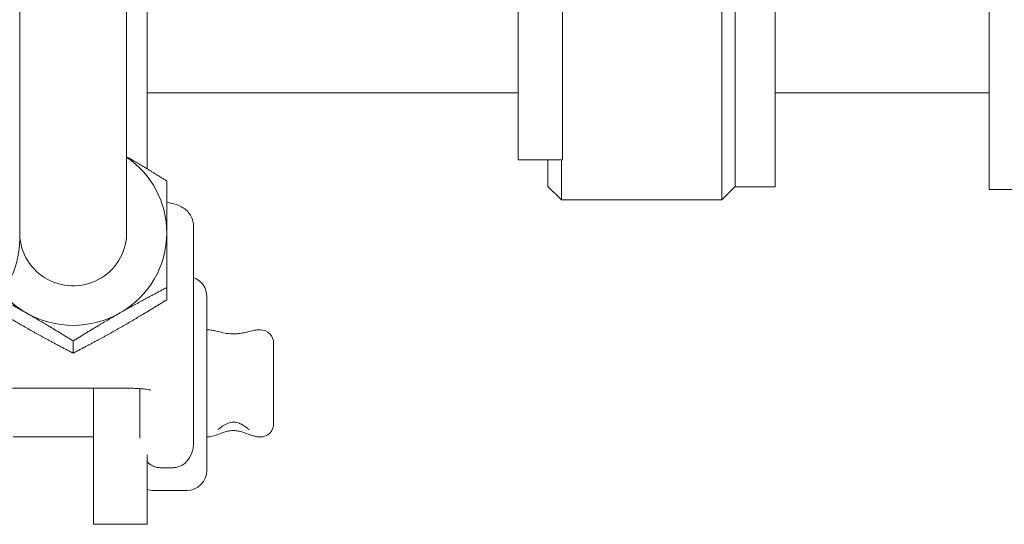
# Model space of a CAD drawing. Units: inches. Extents: x 10 to 459, y 9 to 282.
# Drawn here: x 291 to 294, y 83 to 85 of the extents above; entities that cross this region are included whole.
import ezdxf

# ---------------------------------------------------------------- set-up
doc = ezdxf.new("R2010")
doc.units = ezdxf.units.IN
doc.header["$LTSCALE"] = 28
doc.header["$MEASUREMENT"] = 0
doc.layers.add('Visible (ANSI)', color=7, linetype='Continuous', lineweight=5)

msp = doc.modelspace()

# ---------------------------------------------------------------- linework, layer by layer
at = {"layer": 'Visible (ANSI)'}
for p, q in [((293.7223, 86.5338), (293.7223, 84.2483)), ((292.6211, 84.5406), (292.6211, 85.5561)), ((292.7251, 85.5561), (292.7251, 84.5406)), ((291.4558, 85.0718), (291.4558, 84.4003)), ((291.7058, 84.9154), (291.7058, 84.1202)), ((293.0973, 84.1976), (293.0973, 84.9154)), ((293.1285, 84.4781), (293.1285, 84.9154)), ((293.2223, 84.9154), (293.2223, 84.4781)), ((291.7535, 84.27), (291.7535, 84.8842)), ((292.6211, 84.2906), (292.6211, 84.5406)), ((292.7251, 84.5406), (292.7251, 84.2906)), ((293.1285, 84.2281), (293.1285, 84.4781)), ((293.2223, 84.4781), (293.2223, 84.2281)), ((291.7535, 84.4476), (292.6211, 84.4476)), ((293.2223, 84.4476), (293.7223, 84.4476)), ((291.4558, 84.1033), (291.4558, 84.4003)), ((292.6211, 84.2906), (292.7251, 84.2906)), ((292.691, 84.2288), (292.691, 84.2906)), ((292.7223, 84.2906), (292.7223, 84.1976)), ((293.7223, 84.2214), (293.7223, 84.2483)), ((292.691, 84.2288), (292.7223, 84.1976)), ((293.1285, 84.2288), (293.0973, 84.1976)), ((293.1285, 84.2281), (293.2223, 84.2281)), ((293.8473, 84.2214), (293.7223, 84.2214)), ((292.7223, 84.1976), (293.0973, 84.1976)), ((291.862, 83.7969), (291.862, 84.1363)), ((291.7995, 83.9924), (291.7995, 83.9639)), ((291.8933, 83.9716), (291.8933, 83.5653)), ((291.8988, 83.8935), (291.8933, 83.8935)), ((292.0183, 83.8935), (292.0128, 83.8935)), ((291.5808, 83.8677), (291.5808, 83.8392)), ((292.0495, 83.8622), (292.0495, 83.6747)), ((291.862, 83.6269), (291.862, 83.7969)), ((291.7058, 83.7574), (291.4558, 83.7574)), ((291.6285, 83.4787), (291.6285, 83.7574)), ((291.737, 83.7563), (291.737, 83.6402)), ((291.6285, 83.6435), (291.4402, 83.6435)), ((291.8951, 83.6435), (291.8933, 83.6435)), ((292.0183, 83.6435), (292.0165, 83.6435)), ((291.7535, 83.6015), (291.7535, 83.4787)), ((291.7839, 83.5716), (291.8151, 83.5716)), ((291.7683, 83.5184), (291.8464, 83.5184)), ((291.6285, 83.4393), (291.6285, 83.4787)), ((291.7535, 83.4787), (291.7535, 83.4393)), ((291.7535, 83.4393), (291.6285, 83.4393))]:
    msp.add_line(p, q, dxfattribs=at)
for centre, radius, start, end in [((291.8464, 83.9716), 0.0469, 0, 70.5126), ((292.0183, 83.8622), 0.0313, 0, 90), ((292.0183, 83.6747), 0.0313, 270, 0), ((291.8464, 83.5653), 0.0469, 270, 0), ((291.7683, 83.5653), 0.0469, 251.6754, 270)]:
    msp.add_arc(centre, radius, start, end, dxfattribs=at)
for centre, major_axis, ratio, start_param, end_param in [((291.5808, 84.1202), (0.2188, 0), 0.987355, 0, 0.962551), ((291.258, 84.1033), (0.1978, 0), 0.998955, 4.712389, 6.283185), ((291.5808, 84.1202), (-0.1251, 0), 0.987355, 0.031816, 3.173409), ((291.5808, 84.1202), (0.2188, 0), 0.987355, 5.235988, 6.283185), ((291.5808, 84.1202), (0.2188, 0), 0.987355, 3.841313, 4.18879), ((291.5808, 84.1202), (0.2188, 0), 0.987355, 4.18879, 5.235988)]:
    msp.add_ellipse(centre, major_axis=major_axis, ratio=ratio, start_param=start_param, end_param=end_param, dxfattribs=at)
for points, weights in [([(291.7058, 84.2983), (291.7494, 84.273), (291.7995, 84.2418)], [1.00961804255, 1.03230472628, 1]), ([(291.7995, 84.2418), (291.7995, 84.1781), (291.7995, 84.1202)], [1, 1.0379548493, 1]), ([(291.7995, 84.1202), (291.7995, 84.0623), (291.7995, 83.9924)], [1, 1.0379548493, 1]), ([(291.7995, 83.9924), (291.7409, 83.9621), (291.6901, 83.9331)], [1, 1.0379548493, 1]), ([(291.4714, 83.9331), (291.4388, 83.9517), (291.4042, 83.9702)], [1, 1.0240500378, 1.01762152918]), ([(291.6901, 83.8984), (291.7409, 83.9274), (291.7995, 83.9639)], [1, 1.0379548493, 1]), ([(291.3835, 83.9506), (291.4296, 83.9223), (291.4714, 83.8984)], [1.01129460969, 1.03105219347, 1]), ([(291.5808, 83.8677), (291.5222, 83.9042), (291.4714, 83.9331)], [1, 1.0379548493, 1]), ([(291.6901, 83.9331), (291.6394, 83.9042), (291.5808, 83.8677)], [1, 1.0379548493, 1]), ([(291.4714, 83.8984), (291.5222, 83.8695), (291.5808, 83.8392)], [1, 1.0379548493, 1]), ([(291.5808, 83.8392), (291.6394, 83.8695), (291.6901, 83.8984)], [1, 1.0379548493, 1])]:
    msp.add_rational_spline(points, weights, degree=2, dxfattribs=at)
for points, knots in [([(291.862, 84.1363), (291.862, 84.1417), (291.8611, 84.147), (291.8579, 84.1567), (291.8555, 84.161), (291.8501, 84.1688), (291.8471, 84.1718), (291.8405, 84.1775), (291.8372, 84.1795), (291.8293, 84.1837), (291.8253, 84.1852), (291.8143, 84.1887), (291.8077, 84.19), (291.8001, 84.1913), (291.7998, 84.1913), (291.7995, 84.1914)], [3.1415927, 3.1415927, 3.1415927, 3.1415927, 3.1938866, 3.1938866, 3.2513765, 3.2513765, 3.3248071, 3.3248071, 3.4274565, 3.4274565, 3.6005928, 3.6005928, 3.914752, 3.914752, 3.9281683, 3.9281683, 3.9281683, 3.9281683]), ([(291.8988, 83.8935), (291.9015, 83.8935), (291.9035, 83.8932), (291.9093, 83.8924), (291.9123, 83.8916), (291.9222, 83.8891), (291.9291, 83.8872), (291.9411, 83.8851), (291.9459, 83.8846), (291.9545, 83.8841), (291.9584, 83.8842), (291.9663, 83.8847), (291.9701, 83.8851), (291.9785, 83.8865), (291.9828, 83.8875), (291.9929, 83.89), (291.9978, 83.8915), (292.0067, 83.8931), (292.0091, 83.8935), (292.0128, 83.8935)], [0.1572522, 0.1572522, 0.1572522, 0.1572522, 0.1620187, 0.1620187, 0.1732577, 0.1732577, 0.1974659, 0.1974659, 0.212441, 0.212441, 0.2246373, 0.2246373, 0.2369571, 0.2369571, 0.2515139, 0.2515139, 0.2717958, 0.2717958, 0.2782936, 0.2782936, 0.2782936, 0.2782936]), ([(291.4558, 83.7574), (291.4489, 83.7574), (291.4421, 83.7573), (291.4293, 83.7567), (291.4233, 83.7562), (291.4133, 83.7552), (291.4091, 83.7546), (291.4034, 83.7536), (291.4014, 83.7532), (291.4002, 83.7528), (291.4, 83.7528), (291.4, 83.7528)], [4.712389, 4.712389, 4.712389, 4.712389, 5.002614, 5.002614, 5.286683, 5.286683, 5.547787, 5.547787, 5.758315, 5.758315, 5.834761, 5.834761, 5.834761, 5.834761]), ([(291.7615, 83.7528), (291.7615, 83.7528), (291.7613, 83.7528), (291.7605, 83.7531), (291.7595, 83.7533), (291.7563, 83.754), (291.7538, 83.7544), (291.7473, 83.7553), (291.7431, 83.7558), (291.7329, 83.7566), (291.727, 83.757), (291.7159, 83.7574), (291.7108, 83.7574), (291.7058, 83.7574)], [3.590017, 3.590017, 3.590017, 3.590017, 3.662239, 3.662239, 3.801462, 3.801462, 3.989537, 3.989537, 4.226633, 4.226633, 4.497464, 4.497464, 4.712389, 4.712389, 4.712389, 4.712389]), ([(291.9197, 83.6602), (291.9197, 83.6602), (291.9197, 83.6602), (291.9198, 83.6603), (291.9201, 83.6606), (291.9212, 83.6617), (291.9222, 83.6627), (291.9255, 83.6654), (291.928, 83.6673), (291.9348, 83.6717), (291.9392, 83.6741), (291.9453, 83.6764), (291.947, 83.6769), (291.9512, 83.6779), (291.9535, 83.6781), (291.9573, 83.6781), (291.9589, 83.678), (291.9625, 83.6774), (291.9645, 83.6769), (291.9699, 83.6751), (291.9734, 83.6735), (291.9811, 83.6691), (291.9852, 83.6661), (291.9891, 83.6629), (291.9899, 83.6621), (291.991, 83.6611), (291.9914, 83.6607), (291.9918, 83.6603), (291.9919, 83.6602), (291.9919, 83.6602), (291.9919, 83.6602), (291.9919, 83.6602)], [0.15029183, 0.15029183, 0.15029183, 0.15029183, 0.15079765, 0.15079765, 0.15408176, 0.15408176, 0.15912889, 0.15912889, 0.16695554, 0.16695554, 0.17792419, 0.17792419, 0.1825425, 0.1825425, 0.18916383, 0.18916383, 0.19372996, 0.19372996, 0.19926774, 0.19926774, 0.20785647, 0.20785647, 0.21934078, 0.21934078, 0.22323117, 0.22323117, 0.2260696, 0.2260696, 0.22811207, 0.22811207, 0.22812277, 0.22812277, 0.22812277, 0.22812277]), ([(292.0165, 83.6435), (292.0137, 83.6435), (292.0116, 83.6438), (292.0067, 83.6446), (292.0044, 83.6452), (291.9944, 83.6483), (291.9876, 83.6513), (291.9767, 83.6549), (291.9734, 83.6558), (291.9679, 83.6571), (291.9658, 83.6575), (291.9608, 83.6582), (291.958, 83.6584), (291.9529, 83.6583), (291.9506, 83.6581), (291.9456, 83.6575), (291.9427, 83.6569), (291.935, 83.655), (291.9303, 83.6534), (291.9182, 83.649), (291.9132, 83.6461), (291.9005, 83.6438), (291.8983, 83.6435), (291.8951, 83.6435)], [0.05432339, 0.05432339, 0.05432339, 0.05432339, 0.05681128, 0.05681128, 0.06133558, 0.06133558, 0.07744702, 0.07744702, 0.08434599, 0.08434599, 0.08882597, 0.08882597, 0.09510883, 0.09510883, 0.09996229, 0.09996229, 0.1060852, 0.1060852, 0.1159392, 0.1159392, 0.13205064, 0.13205064, 0.13488056, 0.13488056, 0.13488056, 0.13488056]), ([(291.8464, 83.5865), (291.8475, 83.5877), (291.8486, 83.5891), (291.8545, 83.5967), (291.8581, 83.6039), (291.8608, 83.6146), (291.8613, 83.6174), (291.8619, 83.6222), (291.862, 83.6242), (291.862, 83.6264), (291.862, 83.6266), (291.862, 83.6269)], [0.72704298, 0.72704298, 0.72704298, 0.72704298, 0.73261312, 0.73261312, 0.75743853, 0.75743853, 0.76634761, 0.76634761, 0.77223981, 0.77223981, 0.77308156, 0.77308156, 0.77308156, 0.77308156]), ([(291.7535, 83.5849), (291.7576, 83.581), (291.7622, 83.5779), (291.7675, 83.5754), (291.7679, 83.5752), (291.7683, 83.575)], [0.54007856, 0.54007856, 0.54007856, 0.54007856, 0.55930548, 0.55930548, 0.56074338, 0.56074338, 0.56074338, 0.56074338]), ([(291.7839, 83.5716), (291.7808, 83.5716), (291.7778, 83.572), (291.7726, 83.5733), (291.7704, 83.5741), (291.7683, 83.575)], [0.17251392, 0.17251392, 0.17251392, 0.17251392, 0.18185242, 0.18185242, 0.18942732, 0.18942732, 0.18942732, 0.18942732]), ([(291.8464, 83.5865), (291.846, 83.586), (291.8456, 83.5856), (291.8417, 83.5816), (291.8373, 83.5782), (291.8297, 83.5745), (291.827, 83.5734), (291.8213, 83.572), (291.8183, 83.5716), (291.8151, 83.5716)], [0.30694032, 0.30694032, 0.30694032, 0.30694032, 0.30923194, 0.30923194, 0.32790893, 0.32790893, 0.33724743, 0.33724743, 0.34658593, 0.34658593, 0.34658593, 0.34658593])]:
    msp.add_open_spline(points, degree=3, knots=knots, dxfattribs=at)

doc.saveas('drawing.dxf')
